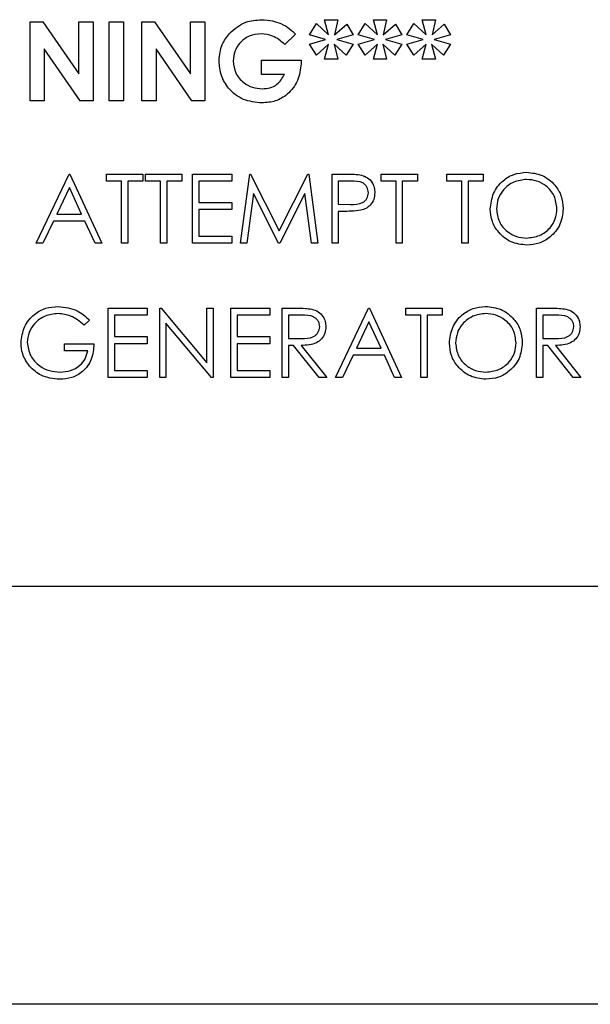
# Paper-space layout 'Sheet2' of a CAD drawing. Units: inches. Extents: x 9 to 586, y 9 to 376.
# Drawn here: x 95 to 96, y 139 to 141 of the extents above; entities that cross this region are included whole.
import ezdxf

# ---------------------------------------------------------------- set-up
doc = ezdxf.new("R2010")
doc.units = ezdxf.units.IN
doc.header["$MEASUREMENT"] = 0

psp = doc.layouts.new('Sheet2')

# ---------------------------------------------------------------- linework, layer by layer
at = {"color": 7, "linetype": 'Continuous', "lineweight": 25, "ltscale": 35}
for p, q in [((94.8351, 140.8784), (94.8621, 140.8784)), ((94.8351, 140.7117), (94.8351, 140.8784)), ((94.8621, 140.8784), (94.9377, 140.7687)), ((94.8621, 140.8784), (94.8621, 140.8784)), ((94.8621, 140.8784), (94.9377, 140.7687)), ((94.9377, 140.7687), (94.9377, 140.8784)), ((94.9377, 140.8784), (94.9676, 140.8784)), ((94.9676, 140.8784), (94.9676, 140.7117)), ((94.9676, 140.8784), (94.9676, 140.7117)), ((94.9676, 140.8784), (94.9676, 140.8784)), ((95.0018, 140.8784), (95.0317, 140.8784)), ((95.0018, 140.7117), (95.0018, 140.8784)), ((95.0317, 140.8784), (95.0317, 140.7117)), ((95.0317, 140.8784), (95.0317, 140.8784)), ((95.0317, 140.8784), (95.0317, 140.7117)), ((95.0702, 140.8784), (95.0971, 140.8784)), ((95.0702, 140.7117), (95.0702, 140.8784)), ((95.0971, 140.8784), (95.1727, 140.7687)), ((95.0971, 140.8784), (95.0971, 140.8784)), ((95.0971, 140.8784), (95.1727, 140.7687)), ((95.1727, 140.7687), (95.1727, 140.8784)), ((95.1727, 140.8784), (95.2026, 140.8784)), ((95.2026, 140.8784), (95.2026, 140.7117)), ((95.2026, 140.8784), (95.2026, 140.8784)), ((95.2026, 140.8784), (95.2026, 140.7117)), ((95.3219, 140.8826), (95.3219, 140.8826)), ((95.3626, 140.8747), (95.3626, 140.8747)), ((95.4227, 140.8506), (95.4376, 140.8743)), ((95.4376, 140.8743), (95.4632, 140.8506)), ((95.4376, 140.8743), (95.4376, 140.8743)), ((95.4376, 140.8743), (95.4632, 140.8506)), ((95.4548, 140.8826), (95.4826, 140.8826)), ((95.4632, 140.8506), (95.4548, 140.8826)), ((95.4826, 140.8826), (95.4756, 140.8506)), ((95.4826, 140.8826), (95.4756, 140.8506)), ((95.4756, 140.8506), (95.5015, 140.8732)), ((95.4826, 140.8826), (95.4826, 140.8826)), ((95.5015, 140.8732), (95.5146, 140.8506)), ((95.5015, 140.8732), (95.5015, 140.8732)), ((95.5015, 140.8732), (95.5146, 140.8506)), ((95.5253, 140.8506), (95.5401, 140.8743)), ((95.5401, 140.8743), (95.5658, 140.8506)), ((95.5401, 140.8743), (95.5401, 140.8743)), ((95.5401, 140.8743), (95.5658, 140.8506)), ((95.5573, 140.8826), (95.5851, 140.8826)), ((95.5658, 140.8506), (95.5573, 140.8826)), ((95.5851, 140.8826), (95.5782, 140.8506)), ((95.5851, 140.8826), (95.5782, 140.8506)), ((95.5782, 140.8506), (95.604, 140.8732)), ((95.5851, 140.8826), (95.5851, 140.8826)), ((95.604, 140.8732), (95.6172, 140.8506)), ((95.604, 140.8732), (95.604, 140.8732)), ((95.604, 140.8732), (95.6172, 140.8506)), ((95.6279, 140.8506), (95.6427, 140.8743)), ((95.6427, 140.8743), (95.6684, 140.8506)), ((95.6427, 140.8743), (95.6427, 140.8743)), ((95.6427, 140.8743), (95.6684, 140.8506)), ((95.6599, 140.8826), (95.6877, 140.8826)), ((95.6684, 140.8506), (95.6599, 140.8826)), ((95.6877, 140.8826), (95.6807, 140.8506)), ((95.6877, 140.8826), (95.6807, 140.8506)), ((95.6807, 140.8506), (95.7066, 140.8732)), ((95.6877, 140.8826), (95.6877, 140.8826)), ((95.7066, 140.8732), (95.7197, 140.8506)), ((95.7066, 140.8732), (95.7066, 140.8732)), ((95.7066, 140.8732), (95.7197, 140.8506)), ((95.3938, 140.8518), (95.3712, 140.8302)), ((95.3938, 140.8518), (95.3712, 140.8302)), ((95.3938, 140.8518), (95.3938, 140.8518)), ((95.4569, 140.841), (95.4227, 140.8506)), ((95.5146, 140.8506), (95.4804, 140.841)), ((95.5146, 140.8506), (95.4804, 140.841)), ((95.5146, 140.8506), (95.5146, 140.8506)), ((95.5595, 140.841), (95.5253, 140.8506)), ((95.6172, 140.8506), (95.583, 140.841)), ((95.6172, 140.8506), (95.583, 140.841)), ((95.6172, 140.8506), (95.6172, 140.8506)), ((95.662, 140.841), (95.6279, 140.8506)), ((95.7197, 140.8506), (95.6855, 140.841)), ((95.7197, 140.8506), (95.6855, 140.841)), ((95.7197, 140.8506), (95.7197, 140.8506)), ((95.3712, 140.8302), (95.3712, 140.8302)), ((95.4227, 140.8313), (95.4569, 140.841)), ((95.4376, 140.8082), (95.4227, 140.8313)), ((95.4632, 140.8313), (95.4376, 140.8082)), ((95.4632, 140.8313), (95.4376, 140.8082)), ((95.4548, 140.7993), (95.4632, 140.8313)), ((95.4998, 140.8082), (95.4747, 140.8313)), ((95.4747, 140.8313), (95.4826, 140.7993)), ((95.4747, 140.8313), (95.4826, 140.7993)), ((95.4804, 140.841), (95.5146, 140.8313)), ((95.4804, 140.841), (95.4804, 140.841)), ((95.4804, 140.841), (95.5146, 140.8313)), ((95.5146, 140.8313), (95.4998, 140.8082)), ((95.5146, 140.8313), (95.4998, 140.8082)), ((95.5146, 140.8313), (95.5146, 140.8313)), ((95.5253, 140.8313), (95.5595, 140.841)), ((95.5401, 140.8082), (95.5253, 140.8313)), ((95.5658, 140.8313), (95.5401, 140.8082)), ((95.5658, 140.8313), (95.5401, 140.8082)), ((95.5573, 140.7993), (95.5658, 140.8313)), ((95.6024, 140.8082), (95.5773, 140.8313)), ((95.5773, 140.8313), (95.5851, 140.7993)), ((95.5773, 140.8313), (95.5851, 140.7993)), ((95.583, 140.841), (95.6172, 140.8313)), ((95.583, 140.841), (95.583, 140.841)), ((95.583, 140.841), (95.6172, 140.8313)), ((95.6172, 140.8313), (95.6024, 140.8082)), ((95.6172, 140.8313), (95.6024, 140.8082)), ((95.6172, 140.8313), (95.6172, 140.8313)), ((95.6279, 140.8313), (95.662, 140.841)), ((95.6427, 140.8082), (95.6279, 140.8313)), ((95.6684, 140.8313), (95.6427, 140.8082)), ((95.6684, 140.8313), (95.6427, 140.8082)), ((95.6599, 140.7993), (95.6684, 140.8313)), ((95.7049, 140.8082), (95.6799, 140.8313)), ((95.6799, 140.8313), (95.6877, 140.7993)), ((95.6799, 140.8313), (95.6877, 140.7993)), ((95.6855, 140.841), (95.7197, 140.8313)), ((95.6855, 140.841), (95.6855, 140.841)), ((95.6855, 140.841), (95.7197, 140.8313)), ((95.7197, 140.8313), (95.7049, 140.8082)), ((95.7197, 140.8313), (95.7049, 140.8082)), ((95.7197, 140.8313), (95.7197, 140.8313)), ((94.9405, 140.7117), (94.865, 140.821)), ((94.865, 140.821), (94.865, 140.7117)), ((94.865, 140.821), (94.865, 140.7117)), ((95.1755, 140.7117), (95.1001, 140.821)), ((95.1001, 140.821), (95.1001, 140.7117)), ((95.1001, 140.821), (95.1001, 140.7117)), ((95.4376, 140.8082), (95.4376, 140.8082)), ((95.4998, 140.8082), (95.4998, 140.8082)), ((95.5401, 140.8082), (95.5401, 140.8082)), ((95.6024, 140.8082), (95.6024, 140.8082)), ((95.6427, 140.8082), (95.6427, 140.8082)), ((95.7049, 140.8082), (95.7049, 140.8082)), ((95.2625, 140.7959), (95.2625, 140.7959)), ((95.3223, 140.7672), (95.3223, 140.7972)), ((95.3223, 140.7972), (95.4054, 140.7972)), ((95.4054, 140.7972), (95.4056, 140.79)), ((95.4054, 140.7972), (95.4054, 140.7972)), ((95.4054, 140.7972), (95.4056, 140.79)), ((95.4056, 140.79), (95.4056, 140.79)), ((95.4826, 140.7993), (95.4548, 140.7993)), ((95.4826, 140.7993), (95.4826, 140.7993)), ((95.5851, 140.7993), (95.5573, 140.7993)), ((95.5851, 140.7993), (95.5851, 140.7993)), ((95.6877, 140.7993), (95.6599, 140.7993)), ((95.6877, 140.7993), (95.6877, 140.7993)), ((95.3701, 140.7672), (95.3223, 140.7672)), ((94.865, 140.7117), (94.8351, 140.7117)), ((94.865, 140.7117), (94.865, 140.7117)), ((94.9676, 140.7117), (94.9405, 140.7117)), ((94.9676, 140.7117), (94.9676, 140.7117)), ((95.0317, 140.7117), (95.0018, 140.7117)), ((95.0317, 140.7117), (95.0317, 140.7117)), ((95.1001, 140.7117), (95.0702, 140.7117)), ((95.1001, 140.7117), (95.1001, 140.7117)), ((95.2026, 140.7117), (95.1755, 140.7117)), ((95.2026, 140.7117), (95.2026, 140.7117)), ((95.3228, 140.7074), (95.3228, 140.7074)), ((94.8479, 140.4117), (94.9171, 140.5575)), ((94.9171, 140.5575), (94.919, 140.5575)), ((94.919, 140.5575), (94.9863, 140.4117)), ((94.919, 140.5575), (94.919, 140.5575)), ((94.919, 140.5575), (94.9863, 140.4117)), ((94.9956, 140.5426), (94.9956, 140.5575)), ((94.9956, 140.5575), (95.0723, 140.5575)), ((95.0723, 140.5575), (95.0723, 140.5426)), ((95.0723, 140.5575), (95.0723, 140.5426)), ((95.0723, 140.5575), (95.0723, 140.5575)), ((95.0779, 140.5426), (95.0779, 140.5575)), ((95.0779, 140.5575), (95.1546, 140.5575)), ((95.1546, 140.5575), (95.1546, 140.5426)), ((95.1546, 140.5575), (95.1546, 140.5426)), ((95.1546, 140.5575), (95.1546, 140.5575)), ((95.177, 140.4117), (95.177, 140.5575)), ((95.177, 140.5575), (95.2593, 140.5575)), ((95.2593, 140.5575), (95.2593, 140.5426)), ((95.2593, 140.5575), (95.2593, 140.5426)), ((95.2593, 140.5575), (95.2593, 140.5575)), ((95.278, 140.4117), (95.2972, 140.5575)), ((95.2972, 140.5575), (95.2991, 140.5575)), ((95.2991, 140.5575), (95.3593, 140.4379)), ((95.2991, 140.5575), (95.2991, 140.5575)), ((95.2991, 140.5575), (95.3593, 140.4379)), ((95.3593, 140.4379), (95.4194, 140.5575)), ((95.4194, 140.5575), (95.4213, 140.5575)), ((95.4213, 140.5575), (95.4406, 140.4117)), ((95.4213, 140.5575), (95.4213, 140.5575)), ((95.4213, 140.5575), (95.4406, 140.4117)), ((95.4705, 140.5575), (95.4991, 140.5575)), ((95.4705, 140.4117), (95.4705, 140.5575)), ((95.5324, 140.5553), (95.5324, 140.5553)), ((95.5734, 140.5426), (95.5734, 140.5575)), ((95.5734, 140.5575), (95.65, 140.5575)), ((95.65, 140.5575), (95.65, 140.5426)), ((95.65, 140.5575), (95.65, 140.5426)), ((95.65, 140.5575), (95.65, 140.5575)), ((95.7117, 140.5426), (95.7117, 140.5575)), ((95.7117, 140.5575), (95.7884, 140.5575)), ((95.7884, 140.5575), (95.7884, 140.5426)), ((95.7884, 140.5575), (95.7884, 140.5575)), ((95.7884, 140.5575), (95.7884, 140.5426)), ((95.8791, 140.5613), (95.8791, 140.5613)), ((95.0274, 140.5426), (94.9956, 140.5426)), ((95.0274, 140.4117), (95.0274, 140.5426)), ((95.0723, 140.5426), (95.0405, 140.5426)), ((95.0405, 140.5426), (95.0405, 140.4117)), ((95.0405, 140.5426), (95.0405, 140.4117)), ((95.0405, 140.5426), (95.0405, 140.5426)), ((95.0723, 140.5426), (95.0723, 140.5426)), ((95.1097, 140.5426), (95.0779, 140.5426)), ((95.1097, 140.4117), (95.1097, 140.5426)), ((95.1546, 140.5426), (95.1228, 140.5426)), ((95.1228, 140.5426), (95.1228, 140.4117)), ((95.1228, 140.5426), (95.1228, 140.4117)), ((95.1228, 140.5426), (95.1228, 140.5426)), ((95.1546, 140.5426), (95.1546, 140.5426)), ((95.1901, 140.5426), (95.1901, 140.4977)), ((95.2593, 140.5426), (95.1901, 140.5426)), ((95.1901, 140.5426), (95.1901, 140.4977)), ((95.1901, 140.5426), (95.1901, 140.5426)), ((95.2593, 140.5426), (95.2593, 140.5426)), ((95.5103, 140.5426), (95.4836, 140.5426)), ((95.4836, 140.5426), (95.4836, 140.4939)), ((95.4836, 140.5426), (95.4836, 140.4939)), ((95.4836, 140.5426), (95.4836, 140.5426)), ((95.6052, 140.5426), (95.5734, 140.5426)), ((95.6052, 140.4117), (95.6052, 140.5426)), ((95.65, 140.5426), (95.6182, 140.5426)), ((95.6182, 140.5426), (95.6182, 140.4117)), ((95.6182, 140.5426), (95.6182, 140.4117)), ((95.6182, 140.5426), (95.6182, 140.5426)), ((95.65, 140.5426), (95.65, 140.5426)), ((95.7435, 140.5426), (95.7117, 140.5426)), ((95.7435, 140.4117), (95.7435, 140.5426)), ((95.7884, 140.5426), (95.7566, 140.5426)), ((95.7566, 140.5426), (95.7566, 140.4117)), ((95.7566, 140.5426), (95.7566, 140.4117)), ((95.7566, 140.5426), (95.7566, 140.5426)), ((95.7884, 140.5426), (95.7884, 140.5426)), ((94.9179, 140.5291), (94.8915, 140.4734)), ((94.9179, 140.5291), (94.8915, 140.4734)), ((94.9436, 140.4734), (94.9179, 140.5291)), ((95.3051, 140.5169), (95.2911, 140.4117)), ((95.3051, 140.5169), (95.2911, 140.4117)), ((95.3579, 140.4117), (95.3051, 140.5169)), ((95.4135, 140.5166), (95.3609, 140.4117)), ((95.4135, 140.5166), (95.3609, 140.4117)), ((95.4275, 140.4117), (95.4135, 140.5166)), ((95.5603, 140.5184), (95.5603, 140.5184)), ((95.1901, 140.4977), (95.2593, 140.4977)), ((95.1901, 140.4977), (95.1901, 140.4977)), ((95.2593, 140.4977), (95.2593, 140.4827)), ((95.2593, 140.4977), (95.2593, 140.4977)), ((95.2593, 140.4977), (95.2593, 140.4827)), ((95.4836, 140.4939), (95.5092, 140.4936)), ((95.4836, 140.4939), (95.4836, 140.4939)), ((95.4836, 140.4939), (95.5092, 140.4936)), ((95.5092, 140.4936), (95.5092, 140.4936)), ((94.8915, 140.4734), (94.9436, 140.4734)), ((94.8915, 140.4734), (94.8915, 140.4734)), ((95.2593, 140.4827), (95.1901, 140.4827)), ((95.1901, 140.4827), (95.1901, 140.4266)), ((95.1901, 140.4827), (95.1901, 140.4266)), ((95.1901, 140.4827), (95.1901, 140.4827)), ((95.2593, 140.4827), (95.2593, 140.4827)), ((95.4941, 140.479), (95.4836, 140.479)), ((95.4836, 140.479), (95.4836, 140.4117)), ((95.4836, 140.479), (95.4836, 140.4117)), ((95.4836, 140.479), (95.4836, 140.479)), ((95.5312, 140.4814), (95.5312, 140.4814)), ((95.9566, 140.4847), (95.9566, 140.4847)), ((94.8844, 140.4584), (94.8622, 140.4117)), ((94.8844, 140.4584), (94.8622, 140.4117)), ((94.9505, 140.4584), (94.8844, 140.4584)), ((94.8844, 140.4584), (94.8844, 140.4584)), ((94.9721, 140.4117), (94.9505, 140.4584)), ((94.8622, 140.4117), (94.8479, 140.4117)), ((94.8622, 140.4117), (94.8622, 140.4117)), ((94.9863, 140.4117), (94.9721, 140.4117)), ((94.9863, 140.4117), (94.9863, 140.4117)), ((95.0405, 140.4117), (95.0274, 140.4117)), ((95.0405, 140.4117), (95.0405, 140.4117)), ((95.1228, 140.4117), (95.1097, 140.4117)), ((95.1228, 140.4117), (95.1228, 140.4117)), ((95.2593, 140.4117), (95.177, 140.4117)), ((95.1901, 140.4266), (95.2593, 140.4266)), ((95.1901, 140.4266), (95.1901, 140.4266)), ((95.2593, 140.4266), (95.2593, 140.4117)), ((95.2593, 140.4266), (95.2593, 140.4266)), ((95.2593, 140.4266), (95.2593, 140.4117)), ((95.2593, 140.4117), (95.2593, 140.4117)), ((95.2911, 140.4117), (95.278, 140.4117)), ((95.2911, 140.4117), (95.2911, 140.4117)), ((95.3609, 140.4117), (95.3579, 140.4117)), ((95.3609, 140.4117), (95.3609, 140.4117)), ((95.4406, 140.4117), (95.4275, 140.4117)), ((95.4406, 140.4117), (95.4406, 140.4117)), ((95.4836, 140.4117), (95.4705, 140.4117)), ((95.4836, 140.4117), (95.4836, 140.4117)), ((95.6182, 140.4117), (95.6052, 140.4117)), ((95.6182, 140.4117), (95.6182, 140.4117)), ((95.7566, 140.4117), (95.7435, 140.4117)), ((95.7566, 140.4117), (95.7566, 140.4117)), ((95.8802, 140.4079), (95.8802, 140.4079)), ((94.8946, 140.2788), (94.8946, 140.2788)), ((94.9994, 140.2751), (95.0816, 140.2751)), ((94.9994, 140.1293), (94.9994, 140.2751)), ((95.0816, 140.2751), (95.0816, 140.2601)), ((95.0816, 140.2751), (95.0816, 140.2601)), ((95.0816, 140.2751), (95.0816, 140.2751)), ((95.1078, 140.1293), (95.1078, 140.2751)), ((95.1078, 140.2751), (95.1106, 140.2751)), ((95.1106, 140.2751), (95.2069, 140.1603)), ((95.1106, 140.2751), (95.1106, 140.2751)), ((95.1106, 140.2751), (95.2069, 140.1603)), ((95.2069, 140.1603), (95.2069, 140.2751)), ((95.2069, 140.2751), (95.22, 140.2751)), ((95.22, 140.2751), (95.22, 140.1293)), ((95.22, 140.2751), (95.22, 140.2751)), ((95.22, 140.2751), (95.22, 140.1293)), ((95.2574, 140.2751), (95.3397, 140.2751)), ((95.2574, 140.1293), (95.2574, 140.2751)), ((95.3397, 140.2751), (95.3397, 140.2601)), ((95.3397, 140.2751), (95.3397, 140.2751)), ((95.3397, 140.2751), (95.3397, 140.2601)), ((95.3658, 140.2751), (95.395, 140.2751)), ((95.3658, 140.1293), (95.3658, 140.2751)), ((95.4281, 140.2731), (95.4281, 140.2731)), ((95.478, 140.1293), (95.5472, 140.2751)), ((95.5472, 140.2751), (95.5491, 140.2751)), ((95.5491, 140.2751), (95.6164, 140.1293)), ((95.5491, 140.2751), (95.5491, 140.2751)), ((95.5491, 140.2751), (95.6164, 140.1293)), ((95.6257, 140.2601), (95.6257, 140.2751)), ((95.6257, 140.2751), (95.7024, 140.2751)), ((95.7024, 140.2751), (95.7024, 140.2601)), ((95.7024, 140.2751), (95.7024, 140.2751)), ((95.7024, 140.2751), (95.7024, 140.2601)), ((95.7931, 140.2788), (95.7931, 140.2788)), ((95.9006, 140.2751), (95.9297, 140.2751)), ((95.9006, 140.1293), (95.9006, 140.2751)), ((95.9628, 140.2731), (95.9628, 140.2731)), ((94.9601, 140.2502), (94.9489, 140.2396)), ((94.9601, 140.2502), (94.9489, 140.2396)), ((94.9601, 140.2502), (94.9601, 140.2502)), ((95.0816, 140.2601), (95.0125, 140.2601)), ((95.0125, 140.2601), (95.0125, 140.2153)), ((95.0125, 140.2601), (95.0125, 140.2153)), ((95.0125, 140.2601), (95.0125, 140.2601)), ((95.0816, 140.2601), (95.0816, 140.2601)), ((95.217, 140.1293), (95.1209, 140.2438)), ((95.1209, 140.2438), (95.1209, 140.1293)), ((95.1209, 140.2438), (95.1209, 140.1293)), ((95.3397, 140.2601), (95.2705, 140.2601)), ((95.2705, 140.2601), (95.2705, 140.2153)), ((95.2705, 140.2601), (95.2705, 140.2153)), ((95.2705, 140.2601), (95.2705, 140.2601)), ((95.3397, 140.2601), (95.3397, 140.2601)), ((95.4063, 140.2601), (95.3789, 140.2601)), ((95.3789, 140.2601), (95.3789, 140.2115)), ((95.3789, 140.2601), (95.3789, 140.2115)), ((95.3789, 140.2601), (95.3789, 140.2601)), ((95.548, 140.2467), (95.5216, 140.191)), ((95.548, 140.2467), (95.5216, 140.191)), ((95.5737, 140.191), (95.548, 140.2467)), ((95.6575, 140.2601), (95.6257, 140.2601)), ((95.6575, 140.1293), (95.6575, 140.2601)), ((95.7024, 140.2601), (95.6706, 140.2601)), ((95.6706, 140.2601), (95.6706, 140.1293)), ((95.6706, 140.2601), (95.6706, 140.1293)), ((95.6706, 140.2601), (95.6706, 140.2601)), ((95.7024, 140.2601), (95.7024, 140.2601)), ((95.941, 140.2601), (95.9136, 140.2601)), ((95.9136, 140.2601), (95.9136, 140.2115)), ((95.9136, 140.2601), (95.9136, 140.2115)), ((95.9136, 140.2601), (95.9136, 140.2601)), ((94.9489, 140.2396), (94.9489, 140.2396)), ((95.4574, 140.2361), (95.4574, 140.2361)), ((95.9922, 140.2361), (95.9922, 140.2361)), ((94.8292, 140.2028), (94.8292, 140.2028)), ((94.9078, 140.1853), (94.9078, 140.2003)), ((94.9078, 140.2003), (94.9695, 140.2003)), ((95.0125, 140.2153), (95.0816, 140.2153)), ((95.0125, 140.2153), (95.0125, 140.2153)), ((95.0816, 140.2003), (95.0125, 140.2003)), ((95.0125, 140.2003), (95.0125, 140.1442)), ((95.0125, 140.2003), (95.0125, 140.1442)), ((95.0125, 140.2003), (95.0125, 140.2003)), ((95.0816, 140.2153), (95.0816, 140.2003)), ((95.0816, 140.2153), (95.0816, 140.2003)), ((95.0816, 140.2153), (95.0816, 140.2153)), ((95.0816, 140.2003), (95.0816, 140.2003)), ((95.2705, 140.2153), (95.3397, 140.2153)), ((95.2705, 140.2153), (95.2705, 140.2153)), ((95.3397, 140.2003), (95.2705, 140.2003)), ((95.2705, 140.2003), (95.2705, 140.1442)), ((95.2705, 140.2003), (95.2705, 140.1442)), ((95.2705, 140.2003), (95.2705, 140.2003)), ((95.3397, 140.2153), (95.3397, 140.2003)), ((95.3397, 140.2153), (95.3397, 140.2003)), ((95.3397, 140.2153), (95.3397, 140.2153)), ((95.3397, 140.2003), (95.3397, 140.2003)), ((95.3789, 140.2115), (95.4056, 140.2113)), ((95.3789, 140.2115), (95.3789, 140.2115)), ((95.3789, 140.2115), (95.4056, 140.2113)), ((95.4056, 140.2113), (95.4056, 140.2113)), ((95.8706, 140.2022), (95.8706, 140.2022)), ((95.9136, 140.2115), (95.9403, 140.2113)), ((95.9136, 140.2115), (95.9136, 140.2115)), ((95.9136, 140.2115), (95.9403, 140.2113)), ((95.9403, 140.2113), (95.9403, 140.2113)), ((94.9564, 140.1853), (94.9078, 140.1853)), ((95.3896, 140.1966), (95.3789, 140.1966)), ((95.3789, 140.1966), (95.3789, 140.1293)), ((95.3789, 140.1966), (95.3789, 140.1293)), ((95.3789, 140.1966), (95.3789, 140.1966)), ((95.4431, 140.1293), (95.3896, 140.1966)), ((95.4057, 140.1966), (95.4593, 140.1293)), ((95.4057, 140.1966), (95.4057, 140.1966)), ((95.4057, 140.1966), (95.4593, 140.1293)), ((95.5216, 140.191), (95.5737, 140.191)), ((95.5216, 140.191), (95.5216, 140.191)), ((95.9243, 140.1966), (95.9136, 140.1966)), ((95.9136, 140.1966), (95.9136, 140.1293)), ((95.9136, 140.1966), (95.9136, 140.1293)), ((95.9136, 140.1966), (95.9136, 140.1966)), ((95.9779, 140.1293), (95.9243, 140.1966)), ((95.9405, 140.1966), (95.994, 140.1293)), ((95.9405, 140.1966), (95.9405, 140.1966)), ((95.9405, 140.1966), (95.994, 140.1293)), ((95.5145, 140.176), (95.4923, 140.1293)), ((95.5145, 140.176), (95.4923, 140.1293)), ((95.5806, 140.176), (95.5145, 140.176)), ((95.5145, 140.176), (95.5145, 140.176)), ((95.6021, 140.1293), (95.5806, 140.176)), ((95.0125, 140.1442), (95.0816, 140.1442)), ((95.0125, 140.1442), (95.0125, 140.1442)), ((95.0816, 140.1442), (95.0816, 140.1293)), ((95.0816, 140.1442), (95.0816, 140.1442)), ((95.0816, 140.1442), (95.0816, 140.1293)), ((95.2705, 140.1442), (95.3397, 140.1442)), ((95.2705, 140.1442), (95.2705, 140.1442)), ((95.3397, 140.1442), (95.3397, 140.1293)), ((95.3397, 140.1442), (95.3397, 140.1442)), ((95.3397, 140.1442), (95.3397, 140.1293)), ((94.8972, 140.1255), (94.8972, 140.1255)), ((95.0816, 140.1293), (94.9994, 140.1293)), ((95.0816, 140.1293), (95.0816, 140.1293)), ((95.1209, 140.1293), (95.1078, 140.1293)), ((95.1209, 140.1293), (95.1209, 140.1293)), ((95.22, 140.1293), (95.217, 140.1293)), ((95.22, 140.1293), (95.22, 140.1293)), ((95.3397, 140.1293), (95.2574, 140.1293)), ((95.3397, 140.1293), (95.3397, 140.1293)), ((95.3789, 140.1293), (95.3658, 140.1293)), ((95.3789, 140.1293), (95.3789, 140.1293)), ((95.4593, 140.1293), (95.4431, 140.1293)), ((95.4593, 140.1293), (95.4593, 140.1293)), ((95.4923, 140.1293), (95.478, 140.1293)), ((95.4923, 140.1293), (95.4923, 140.1293)), ((95.6164, 140.1293), (95.6021, 140.1293)), ((95.6164, 140.1293), (95.6164, 140.1293)), ((95.6706, 140.1293), (95.6575, 140.1293)), ((95.6706, 140.1293), (95.6706, 140.1293)), ((95.7942, 140.1255), (95.7942, 140.1255)), ((95.9136, 140.1293), (95.9006, 140.1293)), ((95.9136, 140.1293), (95.9136, 140.1293)), ((95.994, 140.1293), (95.9779, 140.1293)), ((95.994, 140.1293), (95.994, 140.1293)), ((84.3096, 139.6896), (98.1116, 139.6896)), ((98.0752, 138.8093), (82.6512, 138.8093))]:
    psp.add_line(p, q, dxfattribs=at)
for points, knots in [([(95.2544, 140.8535), (95.2654, 140.863), (95.2849, 140.88), (95.3106, 140.8818), (95.3219, 140.8826)], [0, 0, 0, 0, 0.558593, 1, 1, 1, 1]), ([(95.3219, 140.8826), (95.3297, 140.8822), (95.3437, 140.8816), (95.3568, 140.8768), (95.3626, 140.8747)], [0, 0, 0, 0, 0.559875, 1, 1, 1, 1]), ([(95.3626, 140.8747), (95.3691, 140.8713), (95.3806, 140.8652), (95.3898, 140.8559), (95.3938, 140.8518)], [0, 0, 0, 0, 0.559434, 1, 1, 1, 1]), ([(95.3626, 140.8747), (95.3691, 140.8713), (95.3806, 140.8652), (95.3898, 140.8559), (95.3938, 140.8518)], [0, 0, 0, 0, 0.559434, 1, 1, 1, 1]), ([(95.2326, 140.7959), (95.2337, 140.8078), (95.2358, 140.8291), (95.2487, 140.846), (95.2544, 140.8535)], [0, 0, 0, 0, 0.559322, 1, 1, 1, 1]), ([(95.3211, 140.8527), (95.3126, 140.8518), (95.2955, 140.8501), (95.2762, 140.8349), (95.2643, 140.816), (95.2631, 140.8026), (95.2625, 140.7959)], [0, 0, 0, 0, 0.279813, 0.559428, 0.779645, 1, 1, 1, 1]), ([(95.3211, 140.8527), (95.3126, 140.8518), (95.2955, 140.8501), (95.2762, 140.8349), (95.2643, 140.816), (95.2631, 140.8026), (95.2625, 140.7959)], [0, 0, 0, 0, 0.279813, 0.559428, 0.779645, 1, 1, 1, 1]), ([(95.3712, 140.8302), (95.3631, 140.8373), (95.3486, 140.85), (95.3295, 140.8519), (95.3211, 140.8527)], [0, 0, 0, 0, 0.559571, 1, 1, 1, 1]), ([(95.3228, 140.7074), (95.3095, 140.7087), (95.283, 140.7113), (95.2529, 140.7349), (95.2356, 140.7648), (95.2336, 140.7855), (95.2326, 140.7959)], [0, 0, 0, 0, 0.27993, 0.559149, 0.779571, 1, 1, 1, 1]), ([(95.2625, 140.7959), (95.2635, 140.7871), (95.2657, 140.7694), (95.2825, 140.7502), (95.3026, 140.739), (95.3164, 140.7379), (95.3234, 140.7373)], [0, 0, 0, 0, 0.279421, 0.559118, 0.779444, 1, 1, 1, 1]), ([(95.2625, 140.7959), (95.2635, 140.7871), (95.2657, 140.7694), (95.2825, 140.7502), (95.3026, 140.739), (95.3164, 140.7379), (95.3234, 140.7373)], [0, 0, 0, 0, 0.279421, 0.559118, 0.779444, 1, 1, 1, 1]), ([(95.4056, 140.79), (95.404, 140.7779), (95.4007, 140.7536), (95.3793, 140.7256), (95.3516, 140.7095), (95.3324, 140.7081), (95.3228, 140.7074)], [0, 0, 0, 0, 0.27957, 0.559349, 0.779431, 1, 1, 1, 1]), ([(95.4056, 140.79), (95.404, 140.7779), (95.4007, 140.7536), (95.3793, 140.7256), (95.3516, 140.7095), (95.3324, 140.7081), (95.3228, 140.7074)], [0, 0, 0, 0, 0.27957, 0.559349, 0.779431, 1, 1, 1, 1]), ([(95.3234, 140.7373), (95.3289, 140.7377), (95.3399, 140.7383), (95.3584, 140.7471), (95.3657, 140.7596), (95.3701, 140.7672)], [0, 0, 0, 0, 0.281113, 0.561396, 1, 1, 1, 1]), ([(95.4991, 140.5575), (95.5054, 140.5575), (95.5165, 140.5576), (95.5275, 140.556), (95.5324, 140.5553)], [0, 0, 0, 0, 0.560314, 1, 1, 1, 1]), ([(95.5324, 140.5553), (95.5368, 140.5537), (95.5456, 140.5505), (95.5548, 140.5407), (95.5596, 140.5295), (95.5601, 140.5221), (95.5603, 140.5184)], [0, 0, 0, 0, 0.279705, 0.559381, 0.779509, 1, 1, 1, 1]), ([(95.5324, 140.5553), (95.5367, 140.5537), (95.5454, 140.5504), (95.5534, 140.5429), (95.5555, 140.5377), (95.5558, 140.5368)], [0, 0, 0, 0, 0.4537524, 0.9074564, 1, 1, 1, 1]), ([(95.8033, 140.484), (95.8047, 140.4952), (95.8074, 140.5177), (95.8273, 140.5433), (95.8525, 140.5586), (95.8702, 140.5604), (95.8791, 140.5613)], [0, 0, 0, 0, 0.279731, 0.5593268, 0.7796805, 1, 1, 1, 1]), ([(95.8791, 140.5613), (95.8905, 140.5601), (95.9133, 140.5577), (95.9389, 140.537), (95.9544, 140.5116), (95.9559, 140.4936), (95.9566, 140.4847)], [0, 0, 0, 0, 0.2797673, 0.5593585, 0.7795711, 1, 1, 1, 1]), ([(95.5472, 140.5183), (95.5465, 140.5225), (95.5455, 140.5288), (95.5402, 140.5354), (95.5299, 140.5428), (95.519, 140.5427), (95.5103, 140.5426)], [0, 0, 0, 0, 0.248969, 0.374729, 0.500383, 1, 1, 1, 1]), ([(95.8797, 140.5463), (95.8705, 140.5451), (95.8521, 140.5427), (95.831, 140.5265), (95.8184, 140.5058), (95.8171, 140.4913), (95.8164, 140.484)], [0, 0, 0, 0, 0.2796271, 0.5593495, 0.7796302, 1, 1, 1, 1]), ([(95.9436, 140.4847), (95.9424, 140.4939), (95.9402, 140.5125), (95.9225, 140.5325), (95.9014, 140.5442), (95.8869, 140.5456), (95.8797, 140.5463)], [0, 0, 0, 0, 0.279468, 0.55887, 0.779516, 1, 1, 1, 1]), ([(95.5092, 140.4936), (95.518, 140.4936), (95.5292, 140.4936), (95.5399, 140.5009), (95.5455, 140.5076), (95.5465, 140.514), (95.5472, 140.5183)], [0, 0, 0, 0, 0.499721, 0.62535, 0.751083, 1, 1, 1, 1]), ([(95.5603, 140.5184), (95.5599, 140.5136), (95.5592, 140.504), (95.5519, 140.4923), (95.542, 140.4847), (95.5348, 140.4825), (95.5312, 140.4814)], [0, 0, 0, 0, 0.280099, 0.559324, 0.779458, 1, 1, 1, 1]), ([(95.5603, 140.5184), (95.5599, 140.5136), (95.5592, 140.504), (95.5519, 140.4923), (95.542, 140.4847), (95.5348, 140.4825), (95.5312, 140.4814)], [0, 0, 0, 0, 0.280099, 0.559324, 0.779458, 1, 1, 1, 1]), ([(95.5312, 140.4814), (95.5243, 140.4805), (95.5119, 140.479), (95.4995, 140.479), (95.4941, 140.479)], [0, 0, 0, 0, 0.559694, 1, 1, 1, 1]), ([(95.8802, 140.4079), (95.8689, 140.4092), (95.8463, 140.4117), (95.8212, 140.4323), (95.8057, 140.4573), (95.8041, 140.4751), (95.8033, 140.484)], [0, 0, 0, 0, 0.2796633, 0.5593539, 0.7796364, 1, 1, 1, 1]), ([(95.8164, 140.484), (95.8175, 140.4748), (95.8198, 140.4564), (95.8374, 140.4366), (95.8581, 140.4247), (95.8725, 140.4235), (95.8797, 140.4229)], [0, 0, 0, 0, 0.279416, 0.559077, 0.779478, 1, 1, 1, 1]), ([(95.8797, 140.4229), (95.889, 140.424), (95.9075, 140.4261), (95.9289, 140.442), (95.9415, 140.4628), (95.9429, 140.4774), (95.9436, 140.4847)], [0, 0, 0, 0, 0.27983, 0.559389, 0.779654, 1, 1, 1, 1]), ([(95.9566, 140.4847), (95.9554, 140.4733), (95.9528, 140.4507), (95.932, 140.4256), (95.9069, 140.4102), (95.8891, 140.4087), (95.8802, 140.4079)], [0, 0, 0, 0, 0.27963, 0.559343, 0.779597, 1, 1, 1, 1]), ([(94.8162, 140.2022), (94.8176, 140.2137), (94.8205, 140.2365), (94.8414, 140.2622), (94.8676, 140.2767), (94.8856, 140.2781), (94.8946, 140.2788)], [0, 0, 0, 0, 0.27959, 0.559072, 0.779411, 1, 1, 1, 1]), ([(94.8942, 140.2639), (94.8849, 140.2628), (94.8665, 140.2605), (94.8449, 140.2449), (94.8317, 140.2246), (94.8301, 140.2101), (94.8292, 140.2028)], [0, 0, 0, 0, 0.2798474, 0.5595549, 0.7798473, 1, 1, 1, 1]), ([(94.9489, 140.2396), (94.9399, 140.247), (94.9238, 140.2602), (94.9032, 140.2628), (94.8942, 140.2639)], [0, 0, 0, 0, 0.55984, 1, 1, 1, 1]), ([(94.8946, 140.2788), (94.9085, 140.2771), (94.9333, 140.274), (94.9519, 140.2575), (94.9601, 140.2502)], [0, 0, 0, 0, 0.558579, 1, 1, 1, 1]), ([(95.395, 140.2751), (95.4012, 140.2751), (95.4123, 140.2751), (95.4232, 140.2737), (95.4281, 140.2731)], [0, 0, 0, 0, 0.5602397, 1, 1, 1, 1]), ([(95.4281, 140.2731), (95.4326, 140.2716), (95.4418, 140.2686), (95.4514, 140.2587), (95.4567, 140.2474), (95.4572, 140.2399), (95.4574, 140.2361)], [0, 0, 0, 0, 0.279797, 0.5595, 0.779626, 1, 1, 1, 1]), ([(95.7173, 140.2015), (95.7187, 140.2128), (95.7214, 140.2353), (95.7413, 140.2609), (95.7665, 140.2762), (95.7842, 140.2779), (95.7931, 140.2788)], [0, 0, 0, 0, 0.279731, 0.559327, 0.77968, 1, 1, 1, 1]), ([(95.7937, 140.2639), (95.7845, 140.2627), (95.7661, 140.2603), (95.745, 140.244), (95.7324, 140.2234), (95.7311, 140.2089), (95.7304, 140.2016)], [0, 0, 0, 0, 0.279627, 0.55935, 0.77963, 1, 1, 1, 1]), ([(95.7931, 140.2788), (95.8045, 140.2776), (95.8273, 140.2752), (95.8529, 140.2545), (95.8684, 140.2291), (95.8699, 140.2112), (95.8706, 140.2022)], [0, 0, 0, 0, 0.279767, 0.559358, 0.779571, 1, 1, 1, 1]), ([(95.8576, 140.2023), (95.8564, 140.2115), (95.8542, 140.23), (95.8364, 140.2501), (95.8154, 140.2617), (95.8009, 140.2632), (95.7937, 140.2639)], [0, 0, 0, 0, 0.279468, 0.55887, 0.779516, 1, 1, 1, 1]), ([(95.9297, 140.2751), (95.9359, 140.2751), (95.947, 140.2751), (95.958, 140.2737), (95.9628, 140.2731)], [0, 0, 0, 0, 0.56024, 1, 1, 1, 1]), ([(95.9628, 140.2731), (95.9674, 140.2716), (95.9765, 140.2686), (95.9861, 140.2587), (95.9914, 140.2474), (95.9919, 140.2399), (95.9922, 140.2361)], [0, 0, 0, 0, 0.279797, 0.5595, 0.779626, 1, 1, 1, 1]), ([(95.4444, 140.2361), (95.4442, 140.2383), (95.4439, 140.2425), (95.441, 140.2484), (95.4369, 140.2533), (95.4261, 140.2604), (95.4151, 140.2603), (95.4063, 140.2601)], [0, 0, 0, 0, 0.125307, 0.250617, 0.375954, 0.501281, 1, 1, 1, 1]), ([(95.9791, 140.2361), (95.9789, 140.2383), (95.9786, 140.2425), (95.9757, 140.2484), (95.9716, 140.2533), (95.9608, 140.2604), (95.9498, 140.2603), (95.941, 140.2601)], [0, 0, 0, 0, 0.125307, 0.250617, 0.375954, 0.501281, 1, 1, 1, 1]), ([(95.9839, 140.2596), (95.9847, 140.2589), (95.9882, 140.2557), (95.9906, 140.2498), (95.9911, 140.2448), (95.9912, 140.2436)], [0, 0, 0, 0, 0.1702, 0.796507, 1, 1, 1, 1]), ([(95.4056, 140.2113), (95.4146, 140.2113), (95.4258, 140.2114), (95.4368, 140.2185), (95.4426, 140.2252), (95.4437, 140.2318), (95.4444, 140.2361)], [0, 0, 0, 0, 0.499827, 0.625498, 0.751208, 1, 1, 1, 1]), ([(95.4574, 140.2361), (95.4571, 140.2315), (95.4563, 140.2223), (95.4491, 140.21), (95.4327, 140.1978), (95.4168, 140.1971), (95.4057, 140.1966)], [0, 0, 0, 0, 0.18712, 0.373979, 0.560911, 1, 1, 1, 1]), ([(95.9403, 140.2113), (95.9493, 140.2113), (95.9605, 140.2114), (95.9716, 140.2185), (95.9774, 140.2252), (95.9784, 140.2318), (95.9791, 140.2361)], [0, 0, 0, 0, 0.499827, 0.625498, 0.751208, 1, 1, 1, 1]), ([(95.9922, 140.2361), (95.9918, 140.2315), (95.991, 140.2223), (95.9838, 140.21), (95.9674, 140.1978), (95.9516, 140.1971), (95.9405, 140.1966)], [0, 0, 0, 0, 0.18712, 0.373979, 0.560911, 1, 1, 1, 1]), ([(94.834, 140.1531), (94.8283, 140.1614), (94.818, 140.1763), (94.8167, 140.1943), (94.8162, 140.2022)], [0, 0, 0, 0, 0.559317, 1, 1, 1, 1]), ([(94.8292, 140.2028), (94.8307, 140.1932), (94.8337, 140.1739), (94.8531, 140.1535), (94.8756, 140.1423), (94.8908, 140.1411), (94.8984, 140.1405)], [0, 0, 0, 0, 0.279061, 0.558584, 0.779236, 1, 1, 1, 1]), ([(94.9695, 140.2003), (94.9686, 140.1893), (94.9668, 140.1673), (94.9483, 140.1413), (94.9231, 140.1273), (94.9059, 140.1261), (94.8972, 140.1255)], [0, 0, 0, 0, 0.280351, 0.559367, 0.779371, 1, 1, 1, 1]), ([(95.7942, 140.1255), (95.7829, 140.1268), (95.7603, 140.1293), (95.7352, 140.1499), (95.7197, 140.1749), (95.7181, 140.1927), (95.7173, 140.2015)], [0, 0, 0, 0, 0.279663, 0.559354, 0.779636, 1, 1, 1, 1]), ([(95.7304, 140.2016), (95.7315, 140.1924), (95.7338, 140.174), (95.7514, 140.1542), (95.7721, 140.1423), (95.7865, 140.1411), (95.7937, 140.1405)], [0, 0, 0, 0, 0.279416, 0.559077, 0.779478, 1, 1, 1, 1]), ([(95.7937, 140.1405), (95.803, 140.1415), (95.8215, 140.1436), (95.8429, 140.1596), (95.8555, 140.1804), (95.8569, 140.195), (95.8576, 140.2023)], [0, 0, 0, 0, 0.27983, 0.559389, 0.779654, 1, 1, 1, 1]), ([(95.8706, 140.2022), (95.8694, 140.1909), (95.8668, 140.1683), (95.846, 140.1432), (95.8209, 140.1278), (95.8031, 140.1263), (95.7942, 140.1255)], [0, 0, 0, 0, 0.27963, 0.559343, 0.779597, 1, 1, 1, 1]), ([(94.8984, 140.1405), (94.9059, 140.1411), (94.9209, 140.1422), (94.9394, 140.153), (94.9522, 140.168), (94.955, 140.1796), (94.9564, 140.1853)], [0, 0, 0, 0, 0.280254, 0.559912, 0.779941, 1, 1, 1, 1]), ([(94.8972, 140.1255), (94.8836, 140.1268), (94.8593, 140.129), (94.8417, 140.1457), (94.834, 140.1531)], [0, 0, 0, 0, 0.5596174, 1, 1, 1, 1])]:
    psp.add_open_spline(points, degree=3, knots=knots, dxfattribs=at)

doc.saveas('drawing.dxf')
